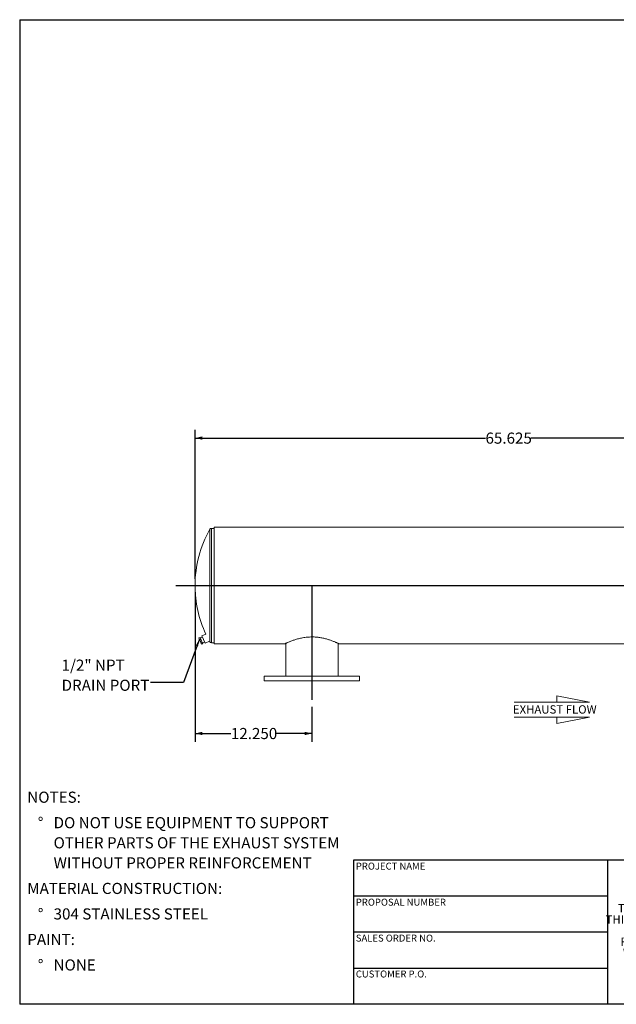
# Model space of a CAD drawing. Units: inches. Extents: x 0.5 to 10.5, y 0.5 to 7.9.
# Drawn here: x 0.5 to 5, y 0.5 to 7.9 of the extents above; entities that cross this region are included whole.
import ezdxf

# ---------------------------------------------------------------- set-up
doc = ezdxf.new("R2010")
doc.units = ezdxf.units.IN
doc.header["$MEASUREMENT"] = 0
doc.layers.add('FORMAT', color=7, linetype='Continuous')
doc.styles.add('SLDTEXTSTYLE0', font='TXT', dxfattribs={"width": 0.75})
doc.styles.add('SLDTEXTSTYLE3', font='TXT', dxfattribs={"width": 0.7})
doc.dimstyles.new('SLDDIMSTYLE1', dxfattribs={"dimtxt": 0.083333, "dimasz": 0.055, "dimexe": 0, "dimexo": 0.0625, "dimgap": 0.020833, "dimtad": 0, "dimtih": 1, "dimtoh": 1, "dimdec": 3, "dimlfac": 14, "dimrnd": 1e-09, "dimzin": 4, "dimdsep": 46, "dimtxsty": 'SLDTEXTSTYLE0', "dimsah": 1, "dimcen": 0.09, "dimadec": 0, "dimazin": 1, "dimtfac": 1, "dimtdec": 4, "dimtofl": 0, "dimtmove": 0, "dimatfit": 3, "dimfxl": 0, "dimfrac": 2, "dimtolj": 1, "dimtzin": 12, "dimarcsym": 0})
doc.dimstyles.new('SLDDIMSTYLE2', dxfattribs={"dimtxt": 0.18, "dimasz": 0.055, "dimexe": 0, "dimexo": 0.0625, "dimgap": 0, "dimtad": 0, "dimtih": 1, "dimtoh": 1, "dimdec": 0, "dimrnd": 1e-09, "dimzin": 0, "dimdsep": 46, "dimtxsty": 'Standard', "dimsah": 1, "dimcen": 0.09, "dimadec": 0, "dimazin": 0, "dimtfac": 0.055, "dimtdec": 0, "dimtofl": 0, "dimtmove": 0, "dimatfit": 3, "dimfxl": 0, "dimfrac": 2, "dimtolj": 1, "dimtzin": 0, "dimarcsym": 0})
doc.dimstyles.new('SLDDIMSTYLE3', dxfattribs={"dimtxt": 0.083333, "dimasz": 0.055, "dimexe": 0, "dimexo": 0.0625, "dimgap": 0.020833, "dimtad": 0, "dimtih": 1, "dimtoh": 1, "dimdec": 3, "dimlfac": 14, "dimrnd": 1e-09, "dimzin": 12, "dimdsep": 46, "dimtxsty": 'SLDTEXTSTYLE0', "dimsah": 1, "dimcen": 0.09, "dimadec": 0, "dimazin": 3, "dimtfac": 1, "dimtdec": 4, "dimtofl": 0, "dimtmove": 0, "dimatfit": 3, "dimfxl": 0, "dimfrac": 2, "dimtolj": 1, "dimtzin": 12, "dimarcsym": 0})

# ---------------------------------------------------------------- blocks, each defined once
blk = doc.blocks.new('SW_NOTE_0')
at = {"layer": 'FORMAT', "color": 0, "attachment_point": 1, "style": 'SLDTEXTSTYLE0'}
for s, insert, char_height in [('NOTES:', (0, 0.1074), 0.08333), ('%%d', (0.0787, -0.0837), 0.08333), ('DO NOT USE EQUIPMENT TO SUPPORT', (0.1969, -0.0837), 0.083333), ('OTHER PARTS OF THE EXHAUST SYSTEM', (0.1969, -0.2342), 0.083333), ('WITHOUT PROPER REINFORCEMENT', (0.1969, -0.3847), 0.083333), ('MATERIAL CONSTRUCTION:', (0, -0.5758), 0.083333), ('%%d', (0.0787, -0.7669), 0.08333), ('304 STAINLESS STEEL', (0.1969, -0.7669), 0.083333), ('PAINT:', (0, -0.958), 0.08333), ('%%d', (0.0787, -1.1491), 0.08333), ('NONE', (0.1969, -1.1491), 0.08333)]:
    blk.add_mtext(s, dxfattribs=dict(at, insert=insert, char_height=char_height))
blk = doc.blocks.new('SW_NOTE_2')
at = {"layer": 'FORMAT', "color": 0, "char_height": 0.0625, "attachment_point": 2, "style": 'SLDTEXTSTYLE3'}
for s, insert in [('THE INFORMATION CONTAINED IN', (0.5811, 0.0806)), ('THIS DRAWING IS THE SOLE PROPERTY', (0.582, -0.0028)), ('OF MIRATECH GROUP, LLC.  ANY', (0.58, -0.0861)), ('REPRODUCTION IN PART OR AS A', (0.58, -0.1694)), ('WHOLE WITHOUT THE WRITTEN', (0.5768, -0.2528)), ('PERMISSION OF MIRATECH', (0.5805, -0.3361)), ('GROUP, LLC IS PROHIBITED.', (0.5841, -0.4194))]:
    blk.add_mtext(s, dxfattribs=dict(at, insert=insert))
blk = doc.blocks.new('Flow Arrow - Exhaust Flow')
at = {"color": 7, "linetype": 'Continuous', "lineweight": 0}
for p, q in [((187.51, 456.2), (171.88, 459.22)), ((171.88, 459.22), (171.88, 456.2)), ((151.3, 456.2), (187.51, 456.2)), ((151.3, 448.97), (187.51, 448.97)), ((187.51, 448.97), (171.88, 445.94)), ((171.88, 445.94), (171.88, 448.97))]:
    blk.add_line(p, q, dxfattribs=at)
at = {"color": 7, "linetype": 'Continuous', "lineweight": 0, "insert": (150.76, 454.72), "char_height": 4, "attachment_point": 1, "style": 'SLDTEXTSTYLE0'}
blk.add_mtext('EXHAUST FLOW', dxfattribs=at)
blk = doc.blocks.new('_D_2')
at = {"layer": 'FORMAT'}
for p, q in [((1.813, 3.5865), (1.813, 2.4661)), ((2.688, 2.7294), (2.688, 2.4661)), ((1.813, 2.5286), (2.0812, 2.5286)), ((2.688, 2.5286), (2.4198, 2.5286))]:
    blk.add_line(p, q, dxfattribs=at)
for points in [[(1.813, 2.5286), (1.868, 2.5161), (1.868, 2.5411)], [(2.688, 2.5286), (2.633, 2.5411), (2.633, 2.5161)]]:
    blk.add_solid(points, dxfattribs=at)
at = {"layer": 'FORMAT', "insert": (2.0812, 2.5698), "char_height": 0.08333, "attachment_point": 1, "style": 'SLDTEXTSTYLE0'}
blk.add_mtext('12.250', dxfattribs=at)
blk = doc.blocks.new('_D_3')
at = {"layer": 'FORMAT'}
for p, q in [((1.813, 3.6865), (1.813, 4.8038)), ((6.5005, 4.0437), (6.5005, 4.8038)), ((1.813, 4.7413), (3.9875, 4.7413)), ((6.5005, 4.7413), (4.3261, 4.7413))]:
    blk.add_line(p, q, dxfattribs=at)
for points in [[(1.813, 4.7413), (1.868, 4.7288), (1.868, 4.7538)], [(6.5005, 4.7413), (6.4455, 4.7538), (6.4455, 4.7288)]]:
    blk.add_solid(points, dxfattribs=at)
at = {"layer": 'FORMAT', "insert": (3.9875, 4.7825), "char_height": 0.08333, "attachment_point": 1, "style": 'SLDTEXTSTYLE0'}
blk.add_mtext('65.625', dxfattribs=at)
blk = doc.blocks.new('SW_NOTE_9')
at = {"layer": 'FORMAT', "color": 0, "char_height": 0.08333, "attachment_point": 1, "style": 'SLDTEXTSTYLE0'}
for s, insert in [('1/2" NPT', (-0.6658, 0.1703)), ('DRAIN PORT', (-0.6658, 0.0198))]:
    blk.add_mtext(s, dxfattribs=dict(at, insert=insert))

msp = doc.modelspace()

# ---------------------------------------------------------------- linework, layer by layer
at = {"color": 8, "linetype": 'Continuous', "lineweight": 15}
for p, q in [((1.92397, 3.214778), (1.92397, 4.058315)), ((1.935629, 3.207975), (1.935629, 4.065118))]:
    msp.add_line(p, q, dxfattribs=at)
at = {"color": 7, "linetype": 'Continuous', "lineweight": 15}
for p, q in [((1.955878, 4.065118), (1.935629, 4.065118)), ((6.241592, 4.074025), (1.955878, 4.074025)), ((1.955878, 3.636583), (1.955878, 4.074025)), ((6.241592, 3.636583), (1.955878, 3.636583)), ((1.955878, 3.636582), (1.955878, 3.636583)), ((6.241592, 3.636582), (1.955878, 3.636582)), ((6.241592, 3.636511), (1.955878, 3.636511)), ((1.955878, 3.63651), (1.955878, 3.636511)), ((6.241592, 3.63651), (1.955878, 3.63651)), ((1.955878, 3.199068), (1.955878, 3.63651)), ((1.842009, 3.245048), (1.849982, 3.248636)), ((1.844113, 3.23731), (1.842009, 3.245048)), ((1.842009, 3.245048), (1.842259, 3.243584)), ((1.856483, 3.234193), (1.849982, 3.248636)), ((1.868498, 3.251005), (1.852214, 3.243676)), ((1.893963, 3.272944), (1.864577, 3.259717)), ((1.88891, 3.205655), (1.864577, 3.259717)), ((1.842034, 3.243568), (1.842179, 3.241607)), ((1.844113, 3.23731), (1.842179, 3.241607)), ((1.852603, 3.218448), (1.844113, 3.23731)), ((1.84851, 3.230604), (1.844113, 3.23731)), ((1.84851, 3.230604), (1.856483, 3.234193)), ((1.852603, 3.218448), (1.84851, 3.230604)), ((1.858988, 3.207325), (1.852603, 3.218448)), ((1.859831, 3.202391), (1.852603, 3.218448)), ((1.866961, 3.210913), (1.856483, 3.234193)), ((1.858988, 3.207325), (1.866961, 3.210913)), ((1.859831, 3.202391), (1.858988, 3.207325)), ((1.862965, 3.198489), (1.859831, 3.202391)), ((1.860503, 3.200898), (1.859831, 3.202391)), ((1.860503, 3.200898), (1.861874, 3.199489)), ((1.862965, 3.198489), (1.870938, 3.202078)), ((1.870938, 3.202078), (1.866961, 3.210913)), ((1.868705, 3.207038), (1.884989, 3.214367)), ((1.88891, 3.205655), (1.920989, 3.220095)), ((1.935629, 3.207975), (1.955878, 3.207975)), ((1.955878, 3.199068), (2.482825, 3.199068)), ((2.491592, 3.203286), (2.491592, 2.957975)), ((2.884449, 2.957975), (2.884449, 3.203289)), ((2.893394, 3.199068), (6.241592, 3.199068)), ((2.330878, 2.957975), (2.330878, 2.922261)), ((2.68802, 2.957975), (2.330878, 2.957975)), ((3.045163, 2.957975), (2.68802, 2.957975)), ((3.045163, 2.922261), (3.045163, 2.957975)), ((2.68802, 2.922261), (2.330878, 2.922261)), ((3.045163, 2.922261), (2.68802, 2.922261))]:
    msp.add_line(p, q, dxfattribs=at)
for centre, radius, start, end in [((2.670163, 3.636547), 0.857143, 150.5237006, 180), ((1.935629, 4.051725), 0.013393, 90, 150.5237006), ((2.670163, 3.636547), 0.857143, 180, 205.1002138), ((2.670163, 3.636547), 0.857143, 209.0688784, 209.4762994), ((1.935629, 3.221368), 0.013393, 209.4762994, 270)]:
    msp.add_arc(centre, radius, start, end, dxfattribs=at)
msp.add_open_spline([(2.482825, 3.199146), (2.482789, 3.199129), (2.482674, 3.199073), (2.483912, 3.199668), (2.486444, 3.200877), (2.490222, 3.202658), (2.495041, 3.204891), (2.501027, 3.207604), (2.508195, 3.210764), (2.516514, 3.214301), (2.525914, 3.218131), (2.53631, 3.222154), (2.547607, 3.226263), (2.559798, 3.230383), (2.572889, 3.234433), (2.586903, 3.238326), (2.601931, 3.241976), (2.617885, 3.245241), (2.63625, 3.248233), (2.657049, 3.250575), (2.677637, 3.251649), (2.695707, 3.251647), (2.71103, 3.251016), (2.72605, 3.249798), (2.740959, 3.248002), (2.755531, 3.245688), (2.769662, 3.242927), (2.783194, 3.239817), (2.796179, 3.236414), (2.808606, 3.232784), (2.820459, 3.228989), (2.832167, 3.224937), (2.843518, 3.220721), (2.854195, 3.2165), (2.863703, 3.212545), (2.871836, 3.209018), (2.878681, 3.205951), (2.884067, 3.203475), (2.888191, 3.201542), (2.89111, 3.200157), (2.892997, 3.199253), (2.89325, 3.19913), (2.893377, 3.199068)], degree=3, knots=[0, 0, 0, 0, 0.01143915, 0.03716062, 0.06308776, 0.08704948, 0.11116818, 0.13576245, 0.16051283, 0.18576064, 0.2111636, 0.23641007, 0.26180362, 0.28704992, 0.31244413, 0.33831394, 0.36435577, 0.39122271, 0.41830983, 0.45307078, 0.48838919, 0.51233794, 0.53525567, 0.55833616, 0.58166015, 0.60530935, 0.62853452, 0.65189734, 0.67512052, 0.69846661, 0.7221822, 0.74602017, 0.7731103, 0.8003824, 0.82700479, 0.8538105, 0.87923666, 0.90483766, 0.92823852, 0.95178671, 0.97580912, 1, 1, 1, 1], dxfattribs=at)
at = {"layer": 'FORMAT'}
for p, q in [((0.499997, 7.875002), (10.499997, 7.875002)), ((0.499997, 7.875002), (0.499997, 0.500002)), ((1.670163, 3.636547), (6.643378, 3.636547)), ((2.68802, 3.636547), (2.68802, 2.779404)), ((4.899997, 1.580002), (2.999997, 1.580002)), ((2.999997, 1.580002), (2.999997, 1.310002)), ((6.399997, 1.580002), (4.899997, 1.580002)), ((4.899997, 1.580002), (4.899997, 0.500002)), ((2.999997, 1.310002), (2.999997, 0.500002)), ((4.899997, 1.310002), (2.999997, 1.310002)), ((4.899997, 1.040002), (2.999997, 1.040002)), ((2.999997, 0.770002), (4.899997, 0.770002)), ((10.499997, 0.500002), (0.499997, 0.500002))]:
    msp.add_line(p, q, dxfattribs=at)

# ---------------------------------------------------------------- block references
for name, p in [('SW_NOTE_9', (1.479378, 2.911547)), ('SW_NOTE_0', (0.55688, 1.985535)), ('SW_NOTE_2', (5.077173, 1.169639))]:
    msp.add_blockref(name, p, dxfattribs=at)
at = {"layer": 'FORMAT', "xscale": 0.015625, "yscale": 0.015625, "zscale": 0.015625}
msp.add_blockref('Flow Arrow - Exhaust Flow', (1.836843, -4.36514), dxfattribs=at)

# ---------------------------------------------------------------- texts
at = {"layer": 'FORMAT', "char_height": 0.05208333, "attachment_point": 1, "style": 'SLDTEXTSTYLE0'}
for s, insert in [('PROJECT NAME', (3.016703, 1.561059)), ('PROPOSAL NUMBER', (3.016703, 1.290997)), ('SALES ORDER NO.', (3.016703, 1.021842)), ('CUSTOMER P.O.', (3.016703, 0.753042))]:
    msp.add_mtext(s, dxfattribs=dict(at, insert=insert))

# ---------------------------------------------------------------- dimensions: what is measured, and where the dimension line sits
at = {"layer": 'FORMAT'}
for base, p2, dimstyle, picture, middle in [((6.50052, 4.741301), (6.50052, 3.993689), 'SLDDIMSTYLE3', '_D_3', (4.15677, 4.741301)), ((2.68802, 2.52856), (2.68802, 2.779404), 'SLDDIMSTYLE1', '_D_2', (2.25052, 2.52856))]:
    dim = msp.add_linear_dim(base=base, p1=(1.81302, 3.636547), p2=p2, dimstyle=dimstyle, dxfattribs=at)
    dim.commit()
    dim.dimension.update_dxf_attribs({"geometry": picture, "text_midpoint": middle, "dimtype": 160})

# ---------------------------------------------------------------- leaders
msp.add_leader([(1.845986, 3.236212), (1.725441, 2.911547), (1.479378, 2.911547)], dimstyle='SLDDIMSTYLE2', dxfattribs=at)

doc.saveas('drawing.dxf')
